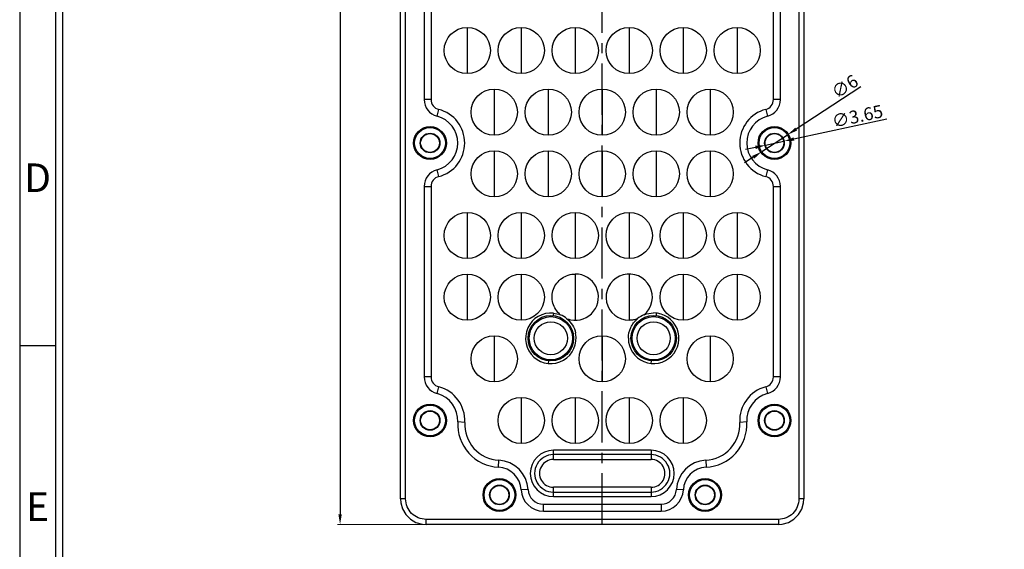
# Model space of a CAD drawing. Units: millimetres. Extents: x 2524 to 3109, y 336 to 753.
# Drawn here: x 2531 to 2723, y 439 to 542 of the extents above; entities that cross this region are included whole.
import ezdxf
from ezdxf.enums import TextEntityAlignment as Align

# ---------------------------------------------------------------- set-up
doc = ezdxf.new("R2010")
doc.units = ezdxf.units.MM
doc.header["$LTSCALE"] = 0.25
doc.linetypes.add('CENTER', pattern=[50.800000000000004, 31.75, -6.35, 6.35, -6.35])
doc.layers.add('DIM', color=4, linetype='Continuous')
doc.styles.add('ISO Proportional', font='isocp', dxfattribs={"bigfont": 'hztxt.shx'})
doc.styles.get("Standard").update_dxf_attribs({"font": 'txt', "bigfont": 'hztxt.shx'})
doc.dimstyles.new('常用', dxfattribs={"dimtxt": 1.5, "dimasz": 1, "dimexe": 0.3, "dimexo": 0.3, "dimgap": 0.5, "dimtad": 1, "dimzin": 9, "dimdsep": 46, "dimtxsty": 'Standard', "dimcen": 0, "dimclrd": 4, "dimclre": 4, "dimclrt": 4, "dimadec": 0, "dimazin": 0, "dimtfac": 1, "dimtmove": 0, "dimatfit": 3, "dimfxl": 0, "dimtolj": 1, "dimlwe": 13, "dimarcsym": 0})

# ---------------------------------------------------------------- blocks, each defined once
blk = doc.blocks.new('1')
for p, q in [((3445.983327101296, -268.0179760673709), (3445.983327101296, -735.0858231356773)), ((3447.669492614168, -268.0179760673709), (3447.669492614168, -735.0858231356773)), ((3445.983327101296, -579.1155131940877), (3437.552499536894, -579.1155131940877))]:
    blk.add_line(p, q)
blk.add_lwpolyline([(3437.552499536714, -743.5166507000857), (4128.880359818295, -743.5166507000857), (4128.880359818295, -259.5871485029588), (3437.552499536714, -259.5871485029588)], close=True)
at = {"style": 'ISO Proportional'}
for s, p in [('D', (3441.767913319105, -540.333706397812)), ('E', (3441.767913319105, -617.897319990383))]:
    blk.add_text(s, height=6.744662051527742, dxfattribs=at).set_placement(p, align=Align.MIDDLE)
blk = doc.blocks.new('*D11')
at = {"layer": 'Defpoints', "color": 0}
for p in [(2610.394602952256, 700.6995364957961), (2593.637995222738, 444.1924184732877), (2610.379381744648, 444.1924184732877)]:
    blk.add_point(p, dxfattribs=at)
at = {"layer": 'DIM', "color": 4, "lineweight": 13}
for p, q in [((2609.894852952256, 700.6995364957961), (2593.138245222739, 700.6995364957961)), ((2609.879631744648, 444.1924184732877), (2593.138245222739, 444.1924184732877))]:
    blk.add_line(p, q, dxfattribs=at)
at = {"layer": 'DIM', "color": 4, "lineweight": -2}
blk.add_line((2593.637995222738, 698.6995364957961), (2593.637995222738, 446.1924184732877), dxfattribs=at)
at = {"layer": 'DIM', "color": 4}
for points in [[(2593.304661889405, 698.6995364957961), (2593.971328556072, 698.6995364957961), (2593.637995222738, 700.6995364957961)], [(2593.304661889405, 446.1924184732877), (2593.971328556072, 446.1924184732877), (2593.637995222738, 444.1924184732877)]]:
    blk.add_solid(points, dxfattribs=at)
at = {"layer": 'DIM', "color": 4, "insert": (2591.888245222739, 569.6747370038618), "char_height": 2.5, "attachment_point": 5, "rotation": 90}
blk.add_mtext('\\A1;256.51', dxfattribs=at)
blk = doc.blocks.new('*D16')
at = {"layer": 'Defpoints', "color": 0}
for p in [(2680.703328100679, 520.0446256117399), (2675.685885803832, 516.7544473798371)]:
    blk.add_point(p, dxfattribs=at)
at = {"layer": 'DIM', "color": 4, "lineweight": -2}
for p, q in [((2694.940179855336, 529.3804140399283), (2682.375808866298, 521.1413516890428)), ((2675.685885803832, 516.7544473798371), (2680.703328100679, 520.0446256117399)), ((2674.013405038214, 515.6577213025341), (2672.340924272596, 514.5609952252312))]:
    blk.add_line(p, q, dxfattribs=at)
at = {"layer": 'DIM', "color": 4}
for points in [[(2682.193021186747, 521.4200984833125), (2682.558596545848, 520.8626048947731), (2680.703328100679, 520.0446256117399)], [(2673.830617358664, 515.9364680968039), (2674.196192717764, 515.3789745082645), (2675.685885803832, 516.7544473798371)]]:
    blk.add_solid(points, dxfattribs=at)
at = {"layer": 'DIM', "color": 4, "insert": (2691.820603032961, 529.4271582239916), "char_height": 2.5, "attachment_point": 5, "rotation": 33.25478290599881}
blk.add_mtext('\\A1;∅6', dxfattribs=at)
blk = doc.blocks.new('*D17')
at = {"layer": 'Defpoints', "color": 0}
for p in [(2676.408684254224, 518.0151249600087), (2679.980529650285, 518.7839480315679)]:
    blk.add_point(p, dxfattribs=at)
at = {"layer": 'DIM', "color": 4, "lineweight": -2}
for p, q in [((2700.019636896839, 523.0972724552929), (2681.935749247849, 519.2047999358049)), ((2674.453464656659, 517.5942730557719), (2672.498245059095, 517.1734211515349)), ((2676.408684254224, 518.0151249600087), (2679.980529650285, 518.7839480315679))]:
    blk.add_line(p, q, dxfattribs=at)
at = {"layer": 'DIM', "color": 4}
for points in [[(2681.86560726381, 519.5306698687323), (2682.005891231889, 518.8789300028775), (2679.980529650285, 518.7839480315679)], [(2674.38332267262, 517.9201429886992), (2674.523606640699, 517.2684031228445), (2676.408684254224, 518.0151249600087)]]:
    blk.add_solid(points, dxfattribs=at)
at = {"layer": 'DIM', "color": 4, "insert": (2694.274834596267, 523.6505550705485), "char_height": 2.5, "attachment_point": 5, "rotation": 12.147315287468304}
blk.add_mtext('\\A1;∅3.65', dxfattribs=at)

msp = doc.modelspace()

# ---------------------------------------------------------------- linework, layer by layer
at = {"color": 1, "linetype": 'CENTER', "ltscale": 1.255871653459202}
msp.add_line((2644.640592122848, 444.1923369469876), (2644.640592122848, 700.6843152881881), dxfattribs=at)
at = {"color": 7, "linetype": 'Continuous'}
for p, q in [((2605.394602952248, 449.1771157393875), (2605.394602952248, 695.6995364957882)), ((2606.394602952248, 449.1771157393875), (2606.394602952248, 695.6995364957882)), ((2682.886581293448, 695.6995364957882), (2682.886581293448, 449.1771157393875)), ((2683.886581293448, 695.6995364957882), (2683.886581293448, 449.1771157393875)), ((2609.990592122848, 563.9694123733877), (2609.990592122848, 526.9072398613878)), ((2611.340592122848, 563.969412374088), (2611.340592122848, 526.9072398613878)), ((2677.940596122848, 526.9072398607875), (2677.940596122848, 563.9694123736879)), ((2679.290596122848, 526.9072398613878), (2679.290596122848, 563.9694123737879)), ((2618.390589992848, 540.9383243873879), (2618.390589992848, 531.9383243873879)), ((2628.890590122848, 540.9383243873879), (2628.890590122848, 531.9383243873879)), ((2639.390589872848, 540.9383243873879), (2639.390589872848, 531.9383243873879)), ((2649.890589972848, 540.9383243873879), (2649.890589972848, 531.9383243873879)), ((2660.390590372848, 540.9383243873879), (2660.390590372848, 531.9383243873879)), ((2670.890589992848, 540.9383243873879), (2670.890589992848, 531.9383243873879)), ((2623.640590142848, 528.9383239773877), (2623.640590142848, 519.9383239773877)), ((2634.140590082848, 528.9383239773877), (2634.140590082848, 519.9383239773877)), ((2644.640590012848, 528.9383239773877), (2644.640590012848, 519.9383239773877)), ((2655.140590172848, 528.9383239773877), (2655.140590172848, 519.9383239773877)), ((2665.640590102848, 528.9383239773877), (2665.640590102848, 519.9383239773877)), ((2611.340592122848, 526.9072398613878), (2609.990592122848, 526.9072398613878)), ((2679.290596122848, 526.9072398613878), (2677.940596122848, 526.9072398613878)), ((2612.498300027048, 523.664857399888), (2612.837731170148, 524.971489138288)), ((2676.443455778048, 524.9714888010878), (2676.782886045148, 523.6648568356879)), ((2623.640590142848, 516.9383228773879), (2623.640590142848, 507.9383228773879)), ((2634.140590082848, 516.9383228773879), (2634.140590082848, 507.9383228773879)), ((2644.640590012848, 516.9383228773879), (2644.640590012848, 507.9383228773879)), ((2655.140590172848, 516.9383228773879), (2655.140590172848, 507.9383228773879)), ((2665.640590102848, 516.9383228773879), (2665.640590102848, 507.9383228773879)), ((2612.837730777148, 511.9051629948879), (2612.498299368948, 513.2117946637879)), ((2676.782881837248, 513.2117964928877), (2676.443453265748, 511.905164086588)), ((2609.990592122848, 509.9694123737879), (2611.340592122848, 509.9694123737879)), ((2609.990592122848, 509.9694123737879), (2609.990592122848, 472.907239861788)), ((2611.340592122848, 509.9694123740881), (2611.340592122848, 472.907239861788)), ((2677.940596122848, 509.9694123737879), (2679.290596122848, 509.9694123737879)), ((2677.940596122848, 472.9072398611877), (2677.940596122848, 509.9694123736879)), ((2679.290596122848, 472.907239861788), (2679.290596122848, 509.9694123737879)), ((2618.390589992848, 504.9383243873879), (2618.390589992848, 495.9383243873879)), ((2628.890590122848, 504.9383243873879), (2628.890590122848, 495.9383243873879)), ((2639.390589872848, 504.9383243873879), (2639.390589872848, 495.9383243873879)), ((2649.890589972848, 504.9383243873879), (2649.890589972848, 495.9383243873879)), ((2660.390590372848, 504.9383243873879), (2660.390590372848, 495.9383243873879)), ((2670.890589992848, 504.9383243873879), (2670.890589992848, 495.9383243873879)), ((2618.390589992848, 492.9383252773875), (2618.390589992848, 483.9383252773875)), ((2628.890590122848, 492.9383252773875), (2628.890590122848, 483.9383252773875)), ((2639.390589872848, 492.9383252773875), (2639.390589872848, 483.9383252773875)), ((2649.890589972848, 492.9383252773875), (2649.890589972848, 483.9383252773875)), ((2660.390590372848, 492.9383252773875), (2660.390590372848, 483.9383252773875)), ((2670.890589992848, 492.9383252773875), (2670.890589992848, 483.9383252773875)), ((2635.161455990948, 485.3307284517875), (2635.109274333748, 484.8405943985879)), ((2655.161457990948, 485.3307284517875), (2655.109276333748, 484.8405943985879)), ((2623.640590142848, 480.9383236473875), (2623.640590142848, 471.9383236473875)), ((2644.640590012848, 480.9383236473875), (2644.640590012848, 471.9383236473875)), ((2665.640590102848, 480.9383236473875), (2665.640590102848, 471.9383236473875)), ((2634.171907929148, 476.0360598346876), (2634.119779215848, 475.5464230561881)), ((2654.171909929148, 476.0360598346876), (2654.119781215848, 475.5464230561881)), ((2611.340592122848, 472.907239861788), (2609.990592122848, 472.907239861788)), ((2679.290596122848, 472.907239861788), (2677.940596122848, 472.907239861788)), ((2612.498302121948, 469.6648568561875), (2612.837732420848, 470.9714888136875)), ((2676.443448071348, 470.9714867994878), (2676.782873136548, 469.6648534826879)), ((2628.890590122848, 468.9383226673879), (2628.890590122848, 459.9383226673879)), ((2639.390589872848, 468.9383226673879), (2639.390589872848, 459.9383226673879)), ((2649.890589972848, 468.9383226673879), (2649.890589972848, 459.9383226673879)), ((2660.390590372848, 468.9383226673879), (2660.390590372848, 459.9383226673879)), ((2617.880491838048, 464.0692030631878), (2616.532511882748, 464.1430274497877)), ((2672.748676257948, 464.1430281082878), (2671.400696290748, 464.0692035995878)), ((2654.140592122848, 458.6383261175877), (2635.140592122848, 458.6383261175877)), ((2635.140592122848, 456.8462078765876), (2635.140592122848, 458.6383261175877)), ((2654.140592122848, 458.6383261175877), (2654.140592122848, 456.8462078765876)), ((2624.450115995048, 455.3469745531881), (2624.518004267548, 456.6952665031879)), ((2654.140592122848, 457.7859004972877), (2635.140592122848, 457.7859004972877)), ((2635.140592122848, 456.8462078765876), (2654.140592122848, 456.8462078765876)), ((2664.763191203548, 456.6952667794878), (2664.831080886348, 455.3469748818877)), ((2630.209251130548, 450.993168693188), (2628.860832359448, 450.9278478522881)), ((2654.140592108848, 451.4304443585877), (2635.140592122848, 451.4304443585877)), ((2635.140592122848, 449.6383261175877), (2635.140592122848, 451.4304443585877)), ((2635.140592122848, 450.4907517391878), (2654.140592118248, 450.4907517391878)), ((2654.140592105948, 451.4304443585877), (2654.140592118248, 449.6383261175877)), ((2660.420351974648, 450.9278497669882), (2659.071933179148, 450.9931700134878)), ((2606.394602952248, 449.1771157393875), (2605.394603466648, 449.1771157393875)), ((2635.140592122848, 449.6383261175877), (2654.140592118248, 449.6383261175877)), ((2683.886581014448, 449.1771157393875), (2682.886581293448, 449.1771157393875)), ((2633.205737293348, 448.1383261175877), (2656.075446953048, 448.1383261175877)), ((2633.205737280948, 446.7883261193881), (2633.205737280948, 448.1383261175877)), ((2633.205737280948, 446.7883261193881), (2656.075446952648, 446.7883261193881)), ((2656.075446952648, 448.1383261175877), (2656.075446952648, 446.7883261193881)), ((2678.901802501048, 445.1923369469876), (2610.379381744648, 445.1923369469876)), ((2610.379381744648, 444.1923372259878), (2610.379381744648, 445.1923369469876)), ((2678.901802501048, 445.1923369469876), (2678.901802501048, 444.1923374613878)), ((2678.901802501048, 444.1923369469876), (2610.379381744648, 444.1923369469876))]:
    msp.add_line(p, q, dxfattribs=at)
for points in [[(2605.394684478448, 449.1771157393875), (2605.452496894048, 448.4289352876879), (2605.791728850848, 447.2347792635881), (2606.422581653948, 446.1436820562878), (2607.314532217448, 445.2444200284879), (2608.400847948648, 444.6049027960878), (2609.592790801548, 444.2563204036876), (2610.379381744648, 444.1924184732877)], [(2678.901802501048, 444.1924184731877), (2679.649982952648, 444.2502308887877), (2680.844138976748, 444.5894628455878), (2681.935236184048, 445.2203156486878), (2682.834498211948, 446.1122662121877), (2683.474015444348, 447.1985819433878), (2683.822597836648, 448.3905247962878), (2683.886499767148, 449.1771157393875)]]:
    msp.add_lwpolyline(points, dxfattribs=at)
for centre, radius in [((2618.390589992848, 536.4383243873879), 4.5), ((2628.890590122848, 536.4383243873879), 4.5), ((2639.390589872848, 536.4383243873879), 4.5), ((2649.890589972848, 536.4383243873879), 4.5), ((2660.390590372848, 536.4383243873879), 4.5), ((2670.890589992848, 536.4383243873879), 4.5), ((2623.640590142848, 524.4383239773877), 4.5), ((2634.140590082848, 524.4383239773877), 4.5), ((2644.640590012848, 524.4383239773877), 4.5), ((2655.140590172848, 524.4383239773877), 4.5), ((2665.640590102848, 524.4383239773877), 4.5), ((2611.140592122848, 518.4383261175878), 3.1924750598), ((2611.140592122848, 518.4383261175878), 3), ((2678.140596122848, 518.4383261175878), 3.1924750598), ((2678.140596122848, 518.4383261175878), 3), ((2611.140592122848, 518.4383261175878), 1.9158736551), ((2611.140592122848, 518.4383261175878), 1.8268256929), ((2678.140596122848, 518.4383261175878), 1.9158736551), ((2678.140596122848, 518.4383261175878), 1.8268256929), ((2623.640590142848, 512.4383228773879), 4.5), ((2634.140590082848, 512.4383228773879), 4.5), ((2644.640590012848, 512.4383228773879), 4.5), ((2655.140590172848, 512.4383228773879), 4.5), ((2665.640590102848, 512.4383228773879), 4.5), ((2618.390589992848, 500.4383243873879), 4.5), ((2628.890590122848, 500.4383243873879), 4.5), ((2639.390589872848, 500.4383243873879), 4.5), ((2649.890589972848, 500.4383243873879), 4.5), ((2660.390590372848, 500.4383243873879), 4.5), ((2670.890589992848, 500.4383243873879), 4.5), ((2618.390589992848, 488.4383252773875), 4.5), ((2628.890590122848, 488.4383252773875), 4.5), ((2660.390590372848, 488.4383252773875), 4.5), ((2670.890589992848, 488.4383252773875), 4.5), ((2634.640591122848, 480.4383271175882), 4.4271459391), ((2634.640591122848, 480.4383271175882), 4.2048906701), ((2654.640593122848, 480.4383271175882), 4.4271459391), ((2654.640593122848, 480.4383271175882), 4.2048906701), ((2634.640591122848, 480.4383271175882), 3.220082917), ((2654.640593122848, 480.4383271175882), 3.220082917), ((2623.640590142848, 476.4383236473875), 4.5), ((2644.640590012848, 476.4383236473875), 4.5), ((2665.640590102848, 476.4383236473875), 4.5), ((2611.140592122848, 464.4383261175878), 3.1924750598), ((2611.140592122848, 464.4383261175878), 3), ((2628.890590122848, 464.4383226673879), 4.5), ((2639.390589872848, 464.4383226673879), 4.5), ((2649.890589972848, 464.4383226673879), 4.5), ((2660.390590372848, 464.4383226673879), 4.5), ((2678.140592122848, 464.4383261175878), 3.1924750598), ((2678.140592122848, 464.4383261175878), 3), ((2611.140592122848, 464.4383261175878), 1.9158736551), ((2611.140592122848, 464.4383261175878), 1.8268256929), ((2678.140592122848, 464.4383261175878), 1.9158736551), ((2678.140592122848, 464.4383261175878), 1.8268256929), ((2624.640592122848, 449.9383241179878), 3.1924750598), ((2624.640592122848, 449.9383241179878), 3), ((2664.640592122848, 449.938326117988), 3.1924750597), ((2664.640592122848, 449.938326117988), 3), ((2624.640592122848, 449.9383241179878), 1.9158736551), ((2624.640592122848, 449.9383241179878), 1.8268256929), ((2664.640592122848, 449.938326117988), 1.9158736551), ((2664.640592122848, 449.938326117988), 1.8268256929)]:
    msp.add_circle(centre, radius, dxfattribs=at)
for centre, radius, start, end in [((2613.340592122848, 526.9072398613878), 3.3500000002, 180.0000000257034, 255.4379403816852), ((2613.340592122848, 526.9072398613878), 2, 179.9999999989969, 255.437936222402), ((2675.940596122848, 526.9072398613878), 2.0000000001, 284.5620637975996, 359.9999999832987), ((2675.940596122848, 526.9072398613878), 3.3499999998, 284.5620696350146, 2.769657549943372e-08), ((2611.140592122848, 518.4383261175878), 6.75, 284.5620637809093, 75.43793620450025), ((2678.140596122848, 518.4383261175878), 6.7499999999, 104.5620637894968, 255.4379361819951), ((2611.140592122848, 518.4383261175878), 5.4, 284.5620596788038, 75.4379336197878), ((2678.140596122848, 518.4383261175878), 5.3999999999, 104.5620601661882, 255.4379360962016), ((2613.340592122848, 509.9694123737879), 3.349999999700001, 104.5620704206982, 180.0000000393041), ((2613.340592122848, 509.9694123737879), 2, 104.5620638267, 179.9999999911934), ((2675.940596122848, 509.9694123737879), 2, 359.9999999971991, 75.43793629828897), ((2675.940596122848, 509.9694123737879), 3.3500000001, 9.002038414914724e-09, 75.43793638989749), ((2639.390589872848, 488.4383252773875), 4.5, 258.353502164608, 90), ((2649.890589972848, 488.4383252773875), 4.5, 319.7529213382115, 270), ((2634.640591122848, 480.4383271175882), 4.9195498156, 83.98127695300134, 11.93035215959934), ((2634.640591122848, 480.4383271175882), 4.927452879800001, 50.430148607001, 68.17041149259471), ((2654.640593122848, 480.4383271175882), 4.9195498156, 180, 90.05138987670603), ((2654.640593122848, 480.4383271175882), 4.9408459488, 111.3845971404054, 130.0149193031877), ((2639.418771975348, 488.5444640264875), 4.6096468743, 248.9603357088002, 258.2767453515963), ((2613.340592122848, 472.907239861788), 3.3500000001, 180.0000000112949, 255.437818105896), ((2613.340592122848, 472.907239861788), 2, 179.9999999989969, 255.4379361745114), ((2675.940596122848, 472.907239861788), 2.0000000001, 284.562063796092, 359.9999999832987), ((2675.940596122848, 472.907239861788), 3.3499999998, 284.5620642896143, 2.059655967290909e-08), ((2611.140592122848, 464.438326117988), 5.4, 356.8652273368021, 75.43800947599216), ((2611.140592122848, 464.438326117988), 6.7500000001, 356.8652273311004, 75.43793621868706), ((2678.140596122848, 464.438326117988), 6.7499999999, 104.5620637900081, 183.1347302020021), ((2678.140596122848, 464.438326117988), 5.4, 104.5620634822869, 183.1348023218985), ((2624.870017532248, 463.6864099476877), 8.35, 176.8652273344023, 267.1175164410975), ((2624.870017532248, 463.6864099476877), 7, 176.865227339399, 267.1175164901953), ((2664.411170630848, 463.6864098559879), 7, 272.8827591571081, 3.134814323302838), ((2664.411170630848, 463.6864098559879), 8.3500000186, 272.8823355088028, 3.134754082401478), ((2635.140592122848, 454.1383261175877), 4.5, 90, 269.9999999997916), ((2654.140592122848, 454.1383261175877), 4.5, 270.0000000003908, 90), ((2624.216278612148, 450.7028578364877), 6, 2.773360054696989, 87.11751643640163), ((2635.140592122848, 454.1383261175877), 3.6475743798, 90, 270.000000000495), ((2635.140592122848, 454.1383261175877), 2.7079294214, 90, 270.0000000001042), ((2654.140592122848, 454.1383261175877), 3.6475743798, 269.9999999348101, 90), ((2654.140592122848, 454.1383261175877), 2.7078642459, 269.9999997033105, 89.99999999989578), ((2665.064905565148, 450.7028577679878), 5.999999888300001, 92.88212397240885, 177.2266245866029), ((2624.216278612148, 450.7028578364877), 4.65, 2.773365959498221, 87.11751650879613), ((2665.064905565148, 450.7028577679878), 4.6499999489, 92.88270030870804, 177.2266609478037), ((2633.205737293048, 451.1383261175877), 4.3499999979, 182.7733537071045, 269.9999997393969), ((2633.205737293048, 451.1383261175877), 3, 182.7733600030993, 270.0000000048984), ((2656.075446952648, 451.1383261175877), 3.0000000001, 270.0000000083897, 357.2266693442034), ((2656.075446952648, 451.1383261175877), 4.3499999936, 269.9999997202984, 357.2266165851013)]:
    msp.add_arc(centre, radius, start, end, dxfattribs=at)
for points, knots in [([(2636.484015949148, 484.9999177660882), (2636.137027296548, 485.295448487688), (2635.528067106948, 485.9954849174881), (2634.972963263948, 487.2672265474878), (2634.825144363548, 488.6479842789879), (2635.098855810048, 490.0091224606879), (2635.768457245748, 491.2254041511876), (2636.772787841548, 492.1843302900877), (2638.017366122248, 492.7977543716877), (2638.934846902948, 492.9383252773875), (2639.390589872848, 492.9383252773875)], [0, 0, 0, 0, 0.1250218677, 0.2500090921, 0.3750109554, 0.5000057621, 0.6250013513, 0.7500018653, 0.8749895307, 1, 1, 1, 1]), ([(2653.325284329948, 485.5309424898876), (2653.247638815848, 485.4392144206879), (2653.082582563448, 485.2642451547879), (2652.911588670248, 485.094873262088), (2652.820738559448, 485.016151192988)], [0, 0, 0, 0, 0.4999304153, 1, 1, 1, 1]), ([(2637.763843494848, 484.2421325619878), (2638.187091459348, 483.8892363518878), (2638.928527534248, 483.0428493661877), (2639.338955979148, 481.9941514404879), (2639.454472466348, 481.4554347027877)], [0, 0, 0, 0, 0.5000472602, 1, 1, 1, 1]), ([(2649.721043307248, 480.4383271175882), (2649.721043307248, 481.1519656697881), (2649.963889621048, 482.2440335820882), (2650.718312399648, 483.4688910426878), (2651.216444966948, 483.995691986988), (2651.491408145148, 484.2265039347878)], [0, 0, 0, 0, 0.498485609, 0.7492359706, 1, 1, 1, 1]), ([(2651.491408145148, 484.2265039347878), (2651.236408443348, 484.1313827760875), (2650.707389021248, 483.9909583707879), (2650.162650079748, 483.9383252773875), (2649.890589972848, 483.9383252773875)], [0, 0, 0, 0, 0.5000948429, 1, 1, 1, 1]), ([(2610.379381744648, 445.1923369469876), (2609.860905985948, 445.1923373761881), (2608.812629896448, 445.3983700250881), (2607.486422407948, 446.2841643103882), (2606.600633441548, 447.6103713643877), (2606.394603381448, 448.6586432213878), (2606.394602952248, 449.1771157393875)], [0, 0, 0, 0, 0.250017987, 0.5000009901, 0.7499835757, 1, 1, 1, 1]), ([(2682.886581293448, 449.1771157393875), (2682.886580864248, 448.6586399806881), (2682.680548215248, 447.6103638911879), (2681.794753929948, 446.2841564026878), (2680.468546876048, 445.3983674362878), (2679.420275019048, 445.1923373761881), (2678.901802501048, 445.1923369469876)], [0, 0, 0, 0, 0.250017987, 0.5000009901, 0.7499835757, 1, 1, 1, 1])]:
    msp.add_open_spline(points, degree=3, knots=knots, dxfattribs=at)
for points in [[(2635.161455994748, 485.3307284514879), (2635.613536486948, 485.2845288848878), (2636.062367905148, 485.1693996188876), (2636.484015949148, 484.9999177660882)], [(2652.820738559448, 485.016151192988), (2653.395500396248, 485.2411170156881), (2654.023372910648, 485.3578769331878), (2654.640593122848, 485.3578769331878)]]:
    msp.add_open_spline(points, degree=3, dxfattribs=at)

# ---------------------------------------------------------------- block references
at = {"layer": 'DIM', "color": 0, "xscale": 0.8254232985594311, "yscale": 0.8254232985594311, "zscale": 0.8254232985600001}
msp.add_blockref('1', (-306.1279863717164, 956.9571311235118), dxfattribs=at)

# ---------------------------------------------------------------- dimensions: what is measured, and where the dimension line sits
at = {"layer": 'DIM'}
dim = msp.add_linear_dim(base=(2593.637995222738, 444.1924184732877), p1=(2610.394602952256, 700.6995364957961), p2=(2610.379381744648, 444.1924184732877), angle=90, dimstyle='常用', override={"dimtxt": 2.5, "dimasz": 2, "dimexe": 0.49975, "dimexo": 0.49975, "dimgap": 0.49975}, dxfattribs=at)
dim.commit()
dim.dimension.update_dxf_attribs({"geometry": '*D11', "text_midpoint": (2593.637995222738, 569.6747370038618), "dimtype": 128})
for p1, p2, picture, middle in [((2675.685885803832, 516.7544473798371), (2680.703328100679, 520.0446256117399), '*D16', (2692.780101259841, 527.9639466141712)), ((2676.408684254224, 518.0151249600087), (2679.980529650285, 518.7839480315679), '*D17', (2694.643027405986, 521.9399823251293))]:
    dim = msp.add_diameter_dim_2p(p1=p1, p2=p2, dimstyle='常用', override={"dimtxt": 2.5, "dimasz": 2, "dimexe": 0.49975, "dimexo": 0.49975, "dimgap": 0.49975}, dxfattribs=at)
    dim.commit()
    dim.dimension.update_dxf_attribs({"geometry": picture, "text_midpoint": middle, "dimtype": 131})

doc.saveas('drawing.dxf')
